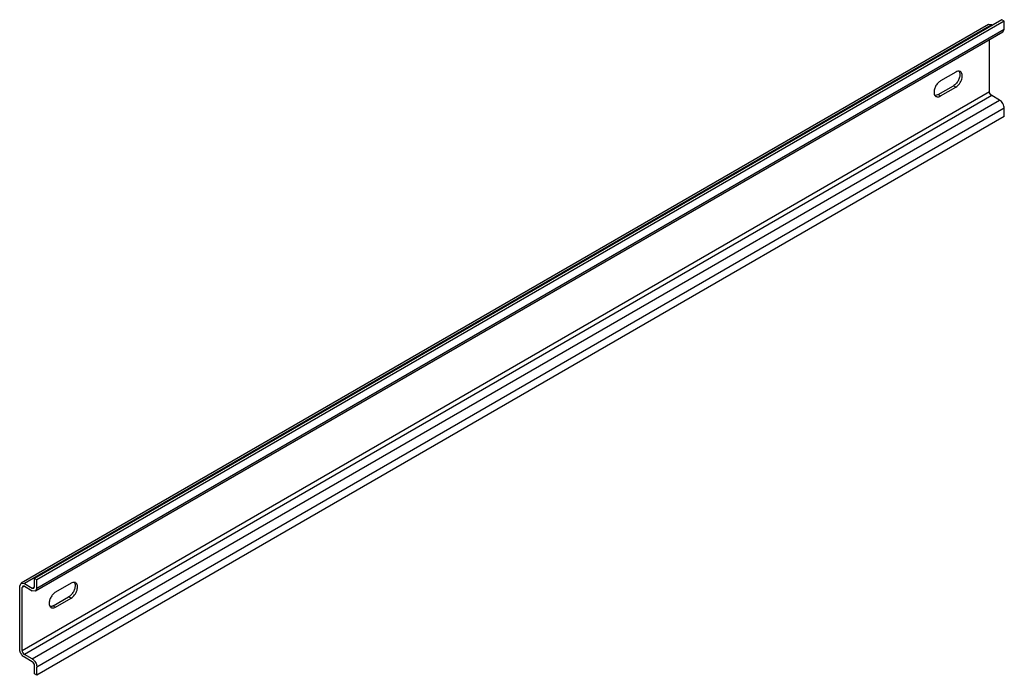
# Model space of a CAD drawing. Units: millimetres. Extents: x 44 to 339, y 169 to 365.
import ezdxf

# ---------------------------------------------------------------- set-up
doc = ezdxf.new("R2010")
doc.units = ezdxf.units.MM
doc.header["$LTSCALE"] = 34.719515
doc.layers.get('0').update_dxf_attribs({"linetype": 'CONTINUOUS'})

msp = doc.modelspace()

# ---------------------------------------------------------------- linework, layer by layer
at = {"color": 7, "linetype": 'CONTINUOUS'}
for p, q in [((334.02, 363.74), (44.1, 196.36)), ((335.02, 363.64), (45.1, 196.26)), ((338.06, 365.15), (48.15, 197.77)), ((338.77, 364.74), (48.85, 197.36)), ((335.02, 363.64), (334.02, 363.74)), ((335.02, 363.64), (335.23, 363.51)), ((338.77, 364.74), (338.06, 365.15)), ((338.77, 362.29), (338.77, 364.74)), ((338.35, 361.37), (48.44, 193.99)), ((48.85, 194.91), (338.77, 362.29)), ((338.35, 361.37), (338.77, 362.29)), ((334.31, 343.63), (334.31, 359.04)), ((324.23, 349.45), (319.64, 346.8)), ((318.93, 342.71), (323.53, 345.37)), ((324.23, 344.96), (323.53, 345.37)), ((44.4, 176.25), (334.31, 343.63)), ((335.02, 342.41), (45.1, 175.03)), ((318.93, 342.71), (319.64, 342.31)), ((319.64, 342.31), (324.23, 344.96)), ((337.35, 341.06), (335.02, 342.41)), ((47.44, 173.68), (337.35, 341.06)), ((338.77, 338.61), (48.85, 171.23)), ((338.77, 336.16), (338.77, 338.61)), ((338.77, 336.16), (48.85, 168.78)), ((48.15, 195.32), (48.15, 197.77)), ((48.85, 197.36), (48.15, 197.77)), ((43.69, 195.44), (44.1, 196.36)), ((43.69, 176.66), (43.69, 195.44)), ((44.1, 196.36), (45.1, 196.26)), ((44.6, 195.49), (44.4, 195.03)), ((45.1, 195.44), (44.4, 195.03)), ((44.4, 176.25), (44.4, 195.03)), ((45.1, 195.44), (44.6, 195.49)), ((45.1, 196.26), (47.44, 194.91)), ((45.1, 195.44), (47.44, 194.09)), ((47.44, 194.91), (48.15, 195.32)), ((47.44, 194.91), (47.94, 194.86)), ((47.94, 194.86), (48.15, 195.32)), ((48.85, 194.91), (48.44, 193.99)), ((48.85, 194.91), (48.85, 197.36)), ((59.07, 196.36), (54.47, 193.71)), ((48.44, 193.99), (47.44, 194.09)), ((53.77, 189.62), (58.36, 192.28)), ((54.47, 189.21), (59.07, 191.87)), ((59.07, 191.87), (58.36, 192.28)), ((53.77, 189.62), (54.47, 189.21)), ((47.44, 173.68), (45.1, 175.03)), ((47.44, 172.86), (45.1, 174.21)), ((48.15, 169.19), (48.15, 171.64)), ((48.85, 168.78), (48.85, 171.23)), ((48.85, 168.78), (48.15, 169.19))]:
    msp.add_line(p, q, dxfattribs=at)
for centre, radius, start, end in [((322.16, 347.72), 2.72, 300.0429, 303.83), ((318.73, 342.97), 0.926, 233.3021, 239.9447), ((57, 194.63), 2.72, 300.0429, 303.83), ((53.56, 189.88), 0.926, 233.3021, 239.9447)]:
    msp.add_arc(centre, radius, start, end, dxfattribs=at)
for points, knots in [([(325.44, 349.12), (325.49, 348.81), (325.45, 348.11), (325.1, 347.1), (324.51, 346.17), (323.97, 345.66), (323.68, 345.46)], [0, 0, 0, 0, 0.223344, 0.482787, 0.751642, 1, 1, 1, 1]), ([(325.01, 349.71), (324.95, 349.71), (324.68, 349.67), (324.42, 349.56), (324.23, 349.45)], [0, 0, 0, 0, 0.229416, 1, 1, 1, 1]), ([(324.23, 344.96), (324.66, 345.21), (325.41, 345.95), (325.99, 347.09), (326.19, 348.07), (326.18, 348.72), (326, 349.25), (325.75, 349.51), (325.61, 349.59)], [0, 0, 0, 0, 0.269903, 0.561307, 0.69545, 0.813136, 0.912854, 1, 1, 1, 1]), ([(325.61, 349.59), (325.57, 349.61), (325.38, 349.7), (325.17, 349.72), (325.01, 349.71)], [0, 0, 0, 0, 0.241529, 1, 1, 1, 1]), ([(325.23, 349.68), (325.25, 349.64), (325.36, 349.47), (325.41, 349.27), (325.44, 349.12)], [0, 0, 0, 0, 0.233993, 1, 1, 1, 1]), ([(319.64, 346.8), (319.33, 346.62), (318.75, 346.12), (318.11, 345.17), (317.72, 344.12), (317.67, 343.39), (317.72, 343.06)], [0, 0, 0, 0, 0.243001, 0.511776, 0.774045, 1, 1, 1, 1]), ([(317.72, 343.06), (317.75, 342.89), (317.84, 342.58), (318.05, 342.32), (318.17, 342.23)], [0, 0, 0, 0, 0.534207, 1, 1, 1, 1]), ([(318.93, 342.71), (318.87, 342.68), (318.62, 342.55), (318.35, 342.47), (318.15, 342.45)], [0, 0, 0, 0, 0.272086, 1, 1, 1, 1]), ([(318.97, 342.06), (319.02, 342.06), (319.26, 342.11), (319.48, 342.21), (319.64, 342.31)], [0, 0, 0, 0, 0.232538, 1, 1, 1, 1]), ([(335.02, 342.41), (334.81, 342.53), (334.48, 342.91), (334.31, 343.39), (334.31, 343.63)], [0, 0, 0, 0, 0.499999, 1, 1, 1, 1]), ([(318.26, 342.17), (318.31, 342.14), (318.53, 342.04), (318.79, 342.03), (318.97, 342.06)], [0, 0, 0, 0, 0.238849, 1, 1, 1, 1]), ([(338.77, 338.61), (338.77, 338.84), (338.68, 339.33), (338.38, 340.02), (337.93, 340.62), (337.55, 340.94), (337.35, 341.06)], [0, 0, 0, 0, 0.237244, 0.500001, 0.762757, 1, 1, 1, 1]), ([(60.28, 196.02), (60.33, 195.71), (60.29, 195.02), (59.94, 194.01), (59.34, 193.08), (58.81, 192.57), (58.52, 192.37)], [0, 0, 0, 0, 0.223344, 0.482787, 0.751642, 1, 1, 1, 1]), ([(59.85, 196.62), (59.79, 196.62), (59.51, 196.58), (59.25, 196.46), (59.07, 196.36)], [0, 0, 0, 0, 0.229416, 1, 1, 1, 1]), ([(59.07, 191.87), (59.5, 192.11), (60.24, 192.86), (60.83, 194), (61.03, 194.98), (61.01, 195.62), (60.83, 196.16), (60.58, 196.42), (60.45, 196.49)], [0, 0, 0, 0, 0.269903, 0.561307, 0.69545, 0.813136, 0.912854, 1, 1, 1, 1]), ([(60.45, 196.49), (60.4, 196.52), (60.22, 196.61), (60.01, 196.63), (59.85, 196.62)], [0, 0, 0, 0, 0.241529, 1, 1, 1, 1]), ([(60.06, 196.59), (60.09, 196.55), (60.19, 196.38), (60.25, 196.18), (60.28, 196.02)], [0, 0, 0, 0, 0.233993, 1, 1, 1, 1]), ([(54.47, 193.71), (54.17, 193.53), (53.59, 193.02), (52.95, 192.08), (52.56, 191.03), (52.5, 190.3), (52.56, 189.97)], [0, 0, 0, 0, 0.243001, 0.511776, 0.774045, 1, 1, 1, 1]), ([(52.56, 189.97), (52.59, 189.8), (52.68, 189.49), (52.89, 189.23), (53.01, 189.14)], [0, 0, 0, 0, 0.534207, 1, 1, 1, 1]), ([(53.77, 189.62), (53.7, 189.58), (53.46, 189.46), (53.19, 189.37), (52.99, 189.36)], [0, 0, 0, 0, 0.272086, 1, 1, 1, 1]), ([(53.1, 189.08), (53.15, 189.05), (53.37, 188.95), (53.62, 188.94), (53.8, 188.96)], [0, 0, 0, 0, 0.238849, 1, 1, 1, 1]), ([(53.8, 188.96), (53.86, 188.97), (54.09, 189.02), (54.31, 189.12), (54.47, 189.21)], [0, 0, 0, 0, 0.232538, 1, 1, 1, 1]), ([(44.67, 174.55), (44.37, 174.83), (43.91, 175.49), (43.69, 176.28), (43.69, 176.66)], [0, 0, 0, 0, 0.51643, 1, 1, 1, 1]), ([(44.4, 176.25), (44.4, 176.01), (44.56, 175.53), (44.9, 175.15), (45.1, 175.03)], [0, 0, 0, 0, 0.500001, 1, 1, 1, 1]), ([(45.1, 174.21), (45.07, 174.23), (44.91, 174.33), (44.77, 174.45), (44.67, 174.55)], [0, 0, 0, 0, 0.23682, 1, 1, 1, 1]), ([(47.44, 173.68), (47.48, 173.66), (47.63, 173.56), (47.78, 173.44), (47.88, 173.35)], [0, 0, 0, 0, 0.23682, 1, 1, 1, 1]), ([(48.15, 171.64), (48.15, 171.88), (47.98, 172.36), (47.65, 172.74), (47.44, 172.86)], [0, 0, 0, 0, 0.500001, 1, 1, 1, 1]), ([(47.88, 173.35), (48.17, 173.06), (48.63, 172.4), (48.85, 171.61), (48.85, 171.23)], [0, 0, 0, 0, 0.51643, 1, 1, 1, 1])]:
    msp.add_open_spline(points, degree=3, knots=knots, dxfattribs=at)
for points in [[(318.15, 342.45), (318.09, 342.45), (318.03, 342.45), (317.97, 342.45)], [(52.99, 189.36), (52.93, 189.36), (52.87, 189.36), (52.81, 189.36)]]:
    msp.add_open_spline(points, degree=3, dxfattribs=at)

doc.saveas('drawing.dxf')
